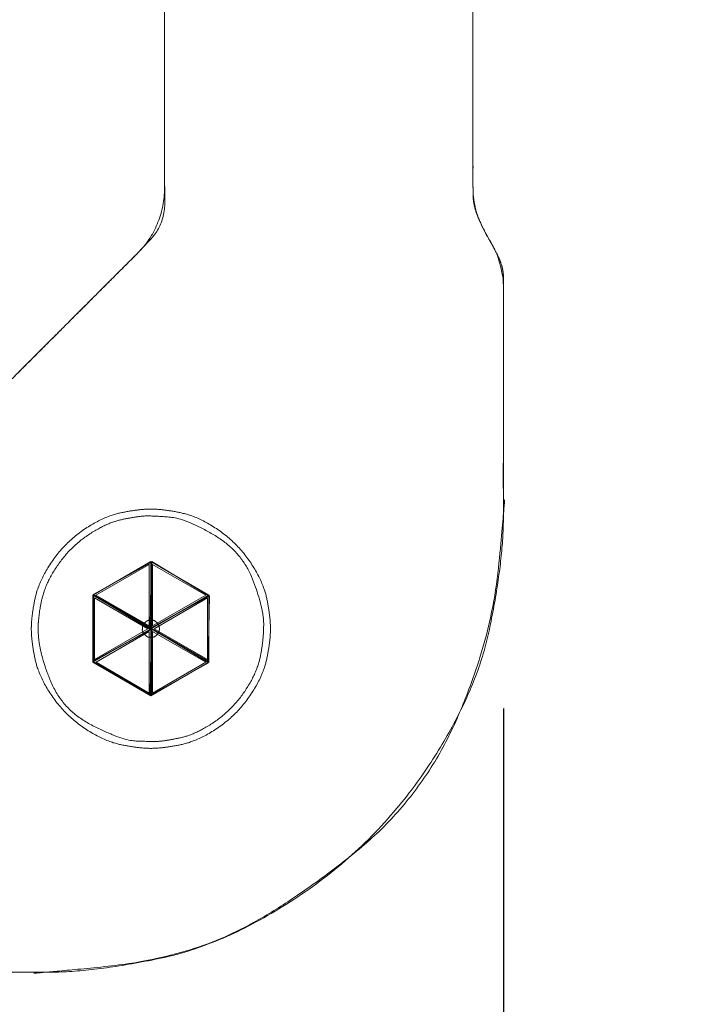
# Model space of a CAD drawing. Units: millimetres. Extents: x 2522 to 2813, y 3174 to 3379.
# Drawn here: x 2596 to 2602, y 3233 to 3241 of the extents above; entities that cross this region are included whole.
import ezdxf

# ---------------------------------------------------------------- set-up
doc = ezdxf.new("R2010")
doc.units = ezdxf.units.MM
doc.header["$PDMODE"] = 1
doc.header["$PDSIZE"] = -2
doc.layers.get('0').update_dxf_attribs({"lineweight": 18})
doc.layers.add('_U+30EC_U+30A4_U+30E4_U+30FC 1', color=7, linetype='Continuous', lineweight=18)
doc.layers.add('寸法', color=7, linetype='Continuous', lineweight=5)
doc.styles.add('_l_r _o_S_V_b_N', font='txt', dxfattribs={"bigfont": '?l?r ?o?S?V?b?N'})
doc.styles.get("Standard").update_dxf_attribs({"font": 'txt', "bigfont": 'BIGFONT.SHX'})
doc.dimstyles.new('Arch', dxfattribs={"dimtxt": 0.18, "dimasz": 2.244824, "dimexe": 3.175, "dimexo": 1.5875, "dimgap": 1.5875, "dimtad": 1, "dimdec": 0, "dimdsep": 46, "dimtxsty": 'Standard', "dimblk": 'VW_SLASH', "dimblk1": 'VW_SLASH', "dimblk2": 'VW_SLASH', "dimcen": 0, "dimdle": 1.5875, "dimazin": 0, "dimtfac": 1, "dimtdec": 0, "dimtix": 1, "dimtmove": 0, "dimatfit": 0, "dimldrblk": 'VW_FILLEDARROW', "dimfxl": 1, "dimfrac": 2, "dimtolj": 1, "dimarcsym": 0})

# ---------------------------------------------------------------- blocks, each defined once
blk = doc.blocks.new('VW_SLASH')
at = {"color": 0, "linetype": 'ByBlock', "lineweight": -2}
blk.add_line((0.7072, 0), (-1, 0), dxfattribs=at)
at = {"color": 0, "linetype": 'Continuous', "lineweight": 20, "flags": 128}
blk.add_lwpolyline([(0.5001, 0.5001), (-0.5001, -0.5001)], dxfattribs=at)
blk = doc.blocks.new('*D20')
at = {"layer": 'Defpoints', "color": 0}
for p in [(2570.5858, 3237.1941), (2600.0858, 3237.1941), (2570.5858, 3227.1648)]:
    blk.add_point(p, dxfattribs=at)
at = {"layer": '寸法', "color": 0, "linetype": 'Continuous', "lineweight": -2}
for p, q in [((2570.5858, 3235.6066), (2570.5858, 3223.9898)), ((2600.0858, 3235.6066), (2600.0858, 3223.9898)), ((2597.841, 3227.1648), (2572.8307, 3227.1648))]:
    blk.add_line(p, q, dxfattribs=at)
at = {"layer": '寸法', "color": 0, "lineweight": -2, "xscale": 2.24482421875, "yscale": 2.24482421875, "zscale": 2.24482421875, "rotation": 180}
blk.add_blockref('VW_SLASH', (2570.5858, 3227.1648), dxfattribs=at)
at = {"layer": '寸法', "color": 0, "lineweight": -2, "xscale": 2.24482421875, "yscale": 2.24482421875, "zscale": 2.24482421875}
blk.add_blockref('VW_SLASH', (2600.0858, 3227.1648), dxfattribs=at)
at = {"layer": '寸法', "color": 0, "lineweight": 5, "insert": (2585.3358, 3230.3756), "char_height": 3.24666, "attachment_point": 5, "style": '_l_r _o_S_V_b_N'}
blk.add_mtext('\\A1;118', dxfattribs=at)
blk = doc.blocks.new('VW_FILLEDARROW')
at = {"linetype": 'Continuous', "lineweight": 0}
blk.add_hatch(color=0, dxfattribs=at).paths.add_polyline_path([(-1.4144, 0.379), (0, 0), (-1.4144, -0.379)])
at = {"color": 0, "linetype": 'Continuous', "lineweight": 5, "flags": 128}
blk.add_lwpolyline([(-1.4144, 0.379), (0, 0), (-1.4144, -0.379)], close=True, dxfattribs=at)

msp = doc.modelspace()

# ---------------------------------------------------------------- linework, layer by layer
at = {"layer": '_U+30EC_U+30A4_U+30E4_U+30FC 1', "lineweight": 5, "flags": 128}
for points in [[(2597.1986, 3236.8099), (2596.7229, 3236.5356), (2596.7229, 3236.5353), (2597.1986, 3236.2606), (2597.1986, 3236.8099)], [(2597.1986, 3236.8099), (2597.1986, 3236.2606), (2597.6744, 3236.5353), (2597.1986, 3236.8099)], [(2597.2051, 3236.8099), (2597.6711, 3236.5295), (2597.2051, 3236.2717), (2597.2051, 3236.8099)], [(2596.7262, 3236.541), (2597.2018, 3236.8042), (2597.1921, 3236.2719), (2596.7262, 3236.541)], [(2597.1854, 3236.7872), (2597.1854, 3236.2834), (2596.7488, 3236.5355), (2597.1854, 3236.7872)], [(2597.2117, 3236.7872), (2597.6481, 3236.5353), (2597.2117, 3236.2834), (2597.2117, 3236.7872)], [(2596.7229, 3236.5353), (2596.7229, 3235.9861), (2596.7229, 3235.9858), (2597.1986, 3236.2607), (2596.7229, 3236.5353)], [(2596.7295, 3236.5353), (2597.1953, 3236.2548), (2596.7295, 3235.9969), (2596.7295, 3236.5353)], [(2596.7361, 3236.5125), (2597.1724, 3236.2607), (2596.7361, 3236.0085), (2596.7361, 3236.5125)], [(2597.6743, 3236.5357), (2597.1985, 3236.2607), (2597.6742, 3235.9858), (2597.6743, 3235.986), (2597.6743, 3236.5357)], [(2597.2018, 3236.2663), (2597.6776, 3236.5299), (2597.6679, 3235.997), (2597.2018, 3236.2663)], [(2597.6611, 3236.5129), (2597.6611, 3236.0084), (2597.2247, 3236.2607), (2597.6611, 3236.5129)], [(2597.1986, 3236.2606), (2596.7233, 3235.9859), (2597.1986, 3235.7112), (2597.1986, 3236.2606)], [(2596.7266, 3235.9915), (2597.2018, 3236.2549), (2597.1921, 3235.7226), (2596.7266, 3235.9915)], [(2597.1986, 3236.2606), (2597.1986, 3235.7112), (2597.6742, 3235.9859), (2597.1986, 3236.2606)], [(2597.2051, 3236.2606), (2597.6709, 3235.9802), (2597.2051, 3235.7224), (2597.2051, 3236.2606)], [(2597.1854, 3236.2378), (2597.1854, 3235.734), (2596.7495, 3235.9859), (2597.1854, 3236.2378)], [(2597.2117, 3236.2378), (2597.648, 3235.9859), (2597.2117, 3235.734), (2597.2117, 3236.2378)]]:
    msp.add_lwpolyline(points, dxfattribs=at)
at = {"layer": '_U+30EC_U+30A4_U+30E4_U+30FC 1', "color": 29, "linetype": 'Continuous', "lineweight": 5, "true_color": 0x4c2f26, "flags": 128}
for points in [[(2596.7229, 3236.5353), (2596.7229, 3235.9861), (2596.7229, 3235.9858), (2597.1986, 3236.2607)], [(2597.1986, 3236.2606), (2597.1986, 3235.7112), (2597.6742, 3235.9859)]]:
    msp.add_lwpolyline(points, close=True, dxfattribs=at)
at = {"layer": '_U+30EC_U+30A4_U+30E4_U+30FC 1', "color": 251, "linetype": 'Continuous', "lineweight": 5, "true_color": 0x5b5b5b}
msp.add_open_spline([(2596.3393, 3249.3079), (2596.2485, 3249.3078), (2595.8437, 3249.3082), (2595.6012, 3249.3073), (2595.5899, 3249.3113), (2595.2529, 3249.2724), (2594.8631, 3248.9795), (2594.8098, 3248.5489), (2594.8131, 3248.4671), (2594.8126, 3247.9362), (2594.8127, 3247.1943), (2594.8126, 3246.7484), (2594.8129, 3246.409), (2594.8113, 3246.3264), (2594.8425, 3245.707), (2595.2549, 3245.2527), (2595.3276, 3245.1822), (2595.7624, 3244.7471), (2596.3106, 3244.1989), (2596.7376, 3243.7719), (2597.0135, 3243.4959), (2597.0976, 3243.4129), (2597.2543, 3243.2337), (2597.3123, 3242.9605), (2597.3102, 3242.7909), (2597.3103, 3242.4333), (2597.3103, 3242.0539), (2597.3103, 3241.5734), (2597.3104, 3240.5113), (2597.3102, 3239.9645), (2597.315, 3239.5789), (2597.0976, 3239.3426), (2597.0135, 3239.2596), (2596.7376, 3238.9836), (2596.3083, 3238.5543), (2595.7532, 3237.9994), (2595.3276, 3237.5733), (2595.2549, 3237.5028), (2594.9144, 3237.1136), (2594.8222, 3236.6384), (2594.8113, 3236.4288), (2594.8129, 3236.3462), (2594.8127, 3235.8188), (2594.8124, 3234.8084), (2594.8131, 3234.2884), (2594.8098, 3234.2066), (2594.8707, 3233.7798), (2595.2441, 3233.4812), (2595.5899, 3233.4441), (2595.6012, 3233.4482), (2595.9406, 3233.4454), (2596.3246, 3233.4505), (2596.1685, 3233.4304), (2597.3787, 3233.5479), (2598.2421, 3233.9338), (2599.403, 3234.8444), (2599.9855, 3236.1567), (2600.103, 3237.3541), (2600.0828, 3237.2714), (2600.0864, 3237.8812), (2600.0858, 3238.5772), (2600.0857, 3238.939), (2600.0862, 3239.0519), (2600.0849, 3239.2294), (2599.9805, 3239.4289), (2599.9836, 3239.4227), (2599.9429, 3239.4941), (2599.9415, 3239.495), (2599.8416, 3239.7053), (2599.8359, 3239.8622), (2599.8362, 3240.0065), (2599.8362, 3240.7105), (2599.8362, 3241.6045), (2599.8362, 3242.3007), (2599.8362, 3242.749), (2599.8359, 3242.8933), (2599.8389, 3243.0539), (2599.9415, 3243.2603), (2599.9384, 3243.2541), (2599.9791, 3243.3255), (2599.9805, 3243.3265), (2600.0823, 3243.5261), (2600.0862, 3243.7035), (2600.0857, 3243.8165), (2600.0858, 3244.1782), (2600.0872, 3244.8825), (2600.0828, 3245.4839), (2600.103, 3245.4012), (2599.9855, 3246.5987), (2599.5998, 3247.4644), (2598.7032, 3248.6264), (2597.3479, 3249.2047), (2596.598, 3249.3079), (2596.4686, 3249.3079), (2596.3393, 3249.3079)], degree=2, knots=[0, 0, 0, 0.009407, 0.018815, 0.028222, 0.037629, 0.047037, 0.056444, 0.065851, 0.075259, 0.084666, 0.094073, 0.103481, 0.112888, 0.122295, 0.131703, 0.14111, 0.150517, 0.159925, 0.167459, 0.17312, 0.178782, 0.184443, 0.190104, 0.195766, 0.201427, 0.207089, 0.207089, 0.214258, 0.222937, 0.231615, 0.240293, 0.248971, 0.25765, 0.266328, 0.277985, 0.29262, 0.307256, 0.321891, 0.336526, 0.351162, 0.365797, 0.380432, 0.395068, 0.409703, 0.424338, 0.438974, 0.453609, 0.468244, 0.48288, 0.497515, 0.512151, 0.526786, 0.541421, 0.556057, 0.570692, 0.585327, 0.599963, 0.614598, 0.629233, 0.643869, 0.658504, 0.673139, 0.687775, 0.70241, 0.717046, 0.731681, 0.746316, 0.760952, 0.775587, 0.790222, 0.804858, 0.819493, 0.831213, 0.840017, 0.848822, 0.857626, 0.86643, 0.875235, 0.884039, 0.892843, 0.901648, 0.910452, 0.919256, 0.928061, 0.936865, 0.94567, 0.954474, 0.963278, 0.972083, 0.980887, 0.989691, 0.998496, 0.998496, 1, 1, 1], dxfattribs=at)
at = {"layer": '_U+30EC_U+30A4_U+30E4_U+30FC 1', "lineweight": 5}
msp.add_open_spline([(2596.3393, 3249.3079), (2595.9506, 3249.3079), (2595.4067, 3249.3079), (2594.9933, 3249.1271), (2594.8127, 3248.7137), (2594.8127, 3247.438), (2594.8127, 3246.0193), (2595.041, 3245.4685), (2596.1713, 3244.3382), (2597.1964, 3243.3131), (2597.3103, 3243.0377), (2597.3103, 3241.3777), (2597.3103, 3239.7176), (2597.1964, 3239.4423), (2597.091, 3239.3369), (2596.1713, 3238.4173), (2595.2517, 3237.4977), (2595.041, 3237.2868), (2594.8127, 3236.736), (2594.8127, 3235.3174), (2594.8127, 3234.0417), (2594.9933, 3233.6282), (2595.4067, 3233.4476), (2595.9506, 3233.4476), (2596.7273, 3233.4476), (2597.8308, 3233.6782), (2599.037, 3234.4964), (2599.8553, 3235.7027), (2600.0858, 3236.8061), (2600.0858, 3238.1195), (2600.0858, 3239.1435), (2600.0348, 3239.3342), (2599.9855, 3239.4195), (2599.961, 3239.462), (2599.8872, 3239.59), (2599.8362, 3239.7806), (2599.8362, 3241.3777), (2599.8362, 3242.9749), (2599.8872, 3243.1655), (2599.9365, 3243.2509), (2599.961, 3243.2934), (2599.9855, 3243.3358), (2600.0348, 3243.4213), (2600.0858, 3243.6119), (2600.0858, 3244.6359), (2600.0858, 3245.9492), (2599.8553, 3247.0527), (2599.037, 3248.259), (2597.8308, 3249.0773), (2596.7273, 3249.3079), (2596.3393, 3249.3079)], degree=2, knots=[0, 0, 0, 0.021581, 0.0302, 0.038819, 0.047437, 0.109702, 0.126263, 0.142824, 0.215092, 0.223377, 0.231661, 0.315717, 0.324013, 0.332308, 0.332308, 0.40471, 0.40471, 0.421306, 0.437901, 0.500267, 0.508907, 0.517547, 0.526186, 0.54782, 0.569416, 0.591012, 0.612608, 0.634204, 0.655801, 0.707319, 0.712805, 0.718292, 0.718292, 0.72102, 0.726516, 0.732013, 0.815496, 0.820992, 0.826489, 0.826489, 0.829219, 0.829219, 0.834715, 0.840211, 0.891818, 0.913454, 0.935091, 0.956727, 0.978364, 1, 1, 1], dxfattribs=at)
for points in [[(2596.2194, 3236.2606), (2596.2194, 3236.1592), (2596.2796, 3235.8709), (2596.4935, 3235.5556), (2596.8087, 3235.3417), (2597.0972, 3235.2814), (2597.3, 3235.2814), (2597.5885, 3235.3417), (2597.9038, 3235.5556), (2598.1177, 3235.8709), (2598.178, 3236.1592), (2598.178, 3236.362), (2598.1177, 3236.6504), (2597.9038, 3236.9658), (2597.5885, 3237.1799), (2597.3, 3237.2402), (2597.0972, 3237.2402), (2596.8087, 3237.1799), (2596.4935, 3236.9658), (2596.2796, 3236.6504), (2596.2194, 3236.362), (2596.2194, 3236.2606)], [(2596.2752, 3236.2606), (2596.2752, 3236.0789), (2596.4765, 3235.5914), (2596.9615, 3235.3463), (2597.1794, 3235.3373), (2597.2941, 3235.3373), (2597.5661, 3235.3941), (2597.8635, 3235.5957), (2598.0653, 3235.893), (2598.1222, 3236.165), (2598.1222, 3236.4323), (2597.942, 3236.8963), (2597.4829, 3237.1635), (2597.2377, 3237.1843), (2597.1029, 3237.1843), (2596.8309, 3237.1275), (2596.5337, 3236.9257), (2596.332, 3236.6283), (2596.2752, 3236.3562), (2596.2752, 3236.2606)], [(2597.2685, 3236.2606), (2597.2685, 3236.2882), (2597.2303, 3236.3295), (2597.2, 3236.3308), (2597.1711, 3236.3308), (2597.1298, 3236.2924), (2597.1285, 3236.2621), (2597.1285, 3236.2334), (2597.1668, 3236.192), (2597.197, 3236.1907), (2597.2277, 3236.1907), (2597.2685, 3236.2319), (2597.2685, 3236.2606)]]:
    msp.add_open_spline(points, degree=2, dxfattribs=at)

# ---------------------------------------------------------------- dimensions: what is measured, and where the dimension line sits
at = {"layer": '寸法', "color": 7, "linetype": 'Continuous', "lineweight": 5}
dim = msp.add_linear_dim(base=(2570.5858, 3227.1648), p1=(2600.0858, 3237.1941), p2=(2570.5858, 3237.1941), dimstyle='Arch', override={"dimtxt": 3.246658, "dimlfac": 4, "dimpost": '<>', "dimtxsty": '_l_r _o_S_V_b_N', "dimtmove": 2}, dxfattribs=at)
dim.commit()
dim.dimension.update_dxf_attribs({"geometry": '*D20', "text_midpoint": (2585.3358, 3230.3756)})

doc.saveas('drawing.dxf')
